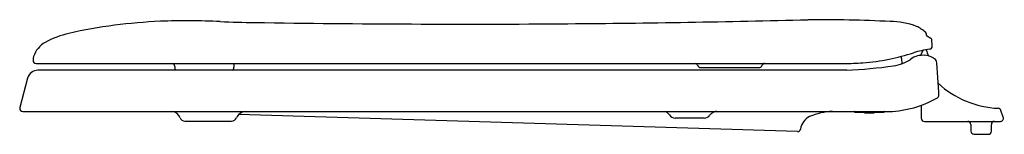
# Model space of a CAD drawing. Units: inches. Extents: x 387.8 to 406.9, y 41 to 43.2.
import ezdxf

# ---------------------------------------------------------------- set-up
doc = ezdxf.new("R2010")
doc.units = ezdxf.units.IN
doc.header["$LTSCALE"] = 0.64311
doc.header["$MEASUREMENT"] = 0
doc.layers.get('0').update_dxf_attribs({"color": 255, "linetype": 'CONTINUOUS'})
doc.layers.get('Defpoints').update_dxf_attribs({"linetype": 'CONTINUOUS'})
doc.styles.get("Standard").update_dxf_attribs({"font": 'txt', "width": 0.8})

msp = doc.modelspace()

# ---------------------------------------------------------------- linework, layer by layer
for p, q in [((405.438, 42.845), (405.352, 42.897)), ((405.463, 42.701), (405.452, 42.822)), ((405.282, 42.612), (405.235, 42.516)), ((388.035, 42.434), (388.035, 42.422)), ((404.869, 42.453), (404.871, 42.352)), ((405.592, 41.802), (405.55, 42.373)), ((388.095, 42.359), (403.758, 42.359)), ((398.155, 42.229), (388.127, 42.228)), ((391.929, 42.285), (391.933, 42.359)), ((400.978, 42.279), (402.101, 42.279)), ((387.928, 42.077), (387.775, 41.504)), ((405.592, 41.748), (405.592, 41.802)), ((387.775, 41.504), (387.775, 41.49)), ((387.834, 41.43), (404.563, 41.43)), ((403.955, 41.421), (403.955, 41.426)), ((404.53, 41.424), (404.53, 41.419)), ((405.25, 41.55), (405.25, 41.299)), ((406.841, 41.32), (406.793, 41.452)), ((390.976, 41.244), (391.883, 41.244)), ((402.849, 41.04), (392.019, 41.37)), ((401.044, 41.304), (400.481, 41.304)), ((404.157, 41.399), (404.157, 41.415)), ((404.329, 41.399), (404.157, 41.399)), ((404.329, 41.414), (404.329, 41.399)), ((405.31, 41.239), (406.784, 41.239)), ((406.21, 41.179), (406.21, 41.049)), ((406.61, 41.049), (406.61, 41.179)), ((406.27, 40.989), (406.55, 40.989))]:
    msp.add_line(p, q)
for centre, radius, start, end in [((390.933, 33.065), 10.119, 92.4365, 102.5799), ((391.035, 29.424), 13.761, 87.3922, 92.2184), ((392.379, 57.396), 14.243, 267.1106, 269.8068), ((396.506, 322.113), 278.992, 269.14272, 270.38943), ((396.358, 308.831), 265.71, 270.4407, 271.44421), ((403.267, 16.156), 27.05, 87.0734, 90.4488), ((404.641, 41.687), 1.484, 69.5389, 89.7174), ((404.862, 42.443), 0.7, 47.8447, 64.8822), ((405.295, 42.915), 0.0599, 342.8657, 51.3832), ((388.519, 42.331), 0.503, 119.898, 161.2035), ((389.147, 41.149), 1.841, 103.1152, 118.4784), ((405.419, 42.818), 0.0334, 8.0116, 55.174), ((403.479, 47.813), 5.492, 282.0865, 287.1352), ((405.671, 40.705), 1.947, 97.7296, 107.1352), ((412.429, 45.409), 7.613, 201.4575, 202.4382), ((405.401, 42.696), 0.0625, 277.7296, 5.1113), ((388.258, 42.431), 0.223, 163.8464, 179.1333), ((388.097, 42.422), 0.0626, 180, 267.3625), ((403.722, 48.476), 6.117, 270.3409, 273.7038), ((403.888, 45.904), 3.54, 273.7038, 282.0865), ((404.608, 43.067), 0.762, 277.9767, 305.1031), ((404.648, 42.449), 0.221, 1.0318, 12.8362), ((405.282, 42.108), 0.41, 84.6433, 125.1031), ((405.284, 42.127), 0.392, 64.5766, 84.6433), ((405.281, 42.121), 0.398, 55.3547, 64.5766), ((405.45, 42.366), 0.1, 4.2089, 55.3547), ((388.128, 42.02), 0.208, 90.4795, 164.2537), ((390.723, 42.299), 0.0603, 2.1265, 85.6662), ((390.898, 42.288), 0.116, 173.3369, 210.9135), ((391.862, 42.289), 0.0668, 295.5423, 356.8452), ((400.251, -7003.073), 7045.302, 89.9710877, 90.0170497), ((400.873, 42.315), 0.0446, 21.7961, 81.5069), ((400.978, 42.344), 0.065, 191.1478, 270), ((402.101, 42.344), 0.065, 270, 338.8998), ((402.218, 42.299), 0.0602, 92.8782, 158.8423), ((403.328, 52.285), 10.068, 272.7254, 277.9139), ((406.836, 43.358), 1.869, 227.733, 267.0911), ((404.57, 43.41), 1.981, 277.1459, 300.0443), ((405.532, 41.748), 0.0604, 300.1429, 359.7922), ((387.833, 41.489), 0.0582, 178.9772, 270.4675), ((390.699, 41.235), 0.199, 21.7819, 79.4412), ((392.168, 41.22), 0.211, 94.1146, 155.8424), ((400.227, 41.278), 0.165, 31.5764, 67.4554), ((401.298, 41.245), 0.185, 92.9779, 123.6574), ((403.582, 40.158), 1.274, 92.4118, 112.8688), ((403.949, 41.425), 0.00645, 8.1666, 54.3887), ((403.961, 41.421), 0.00546, 184.6071, 264.7337), ((404.39, 88.578), 47.164, 269.4772, 270.1636), ((404.525, 41.419), 0.005, 270.0019, 0.0432), ((404.538, 41.423), 0.00811, 108.3789, 170.1261), ((404.587, 43.196), 1.766, 269.2141, 277.4671), ((406.735, 41.429), 0.0626, 21.7951, 83.8156), ((390.979, 41.346), 0.102, 201.3947, 268.5844), ((391.883, 41.344), 0.1, 270, 337.8249), ((400.482, 41.443), 0.139, 214.5568, 269.5032), ((401.043, 41.441), 0.137, 270.371, 323.115), ((401.298, 41.25), 0.182, 124.4743, 143.1149), ((403.243, 41.028), 0.341, 117.2015, 169.9145), ((405.31, 41.299), 0.06, 180.0028, 269.9803), ((406.15, 41.179), 0.06, 359.9975, 87.454), ((406.67, 41.179), 0.06, 90.1863, 180), ((406.784, 41.299), 0.0602, 270.4148, 19.7471), ((402.849, 41.1), 0.06, 270.0014, 348.965), ((406.273, 41.052), 0.0628, 182.5419, 267.4581), ((406.55, 41.049), 0.06, 270, 360)]:
    msp.add_arc(centre, radius, start, end)

# ---------------------------------------------------------------- texts
at = {"layer": 'Defpoints'}
for tag, p, s in [('MODELNUMBER', (406.85, 41.243), 'K-4685-BN'), ('TRADENAME', (406.85, 41.241), 'BANCROFT'), ('PRODUCT', (406.85, 41.24), 'TOILET SEAT'), ('MATERIAL', (406.85, 41.238), 'PLASTIC')]:
    msp.add_attdef(tag, p, s, height=0.001, dxfattribs=at)

doc.saveas('drawing.dxf')
